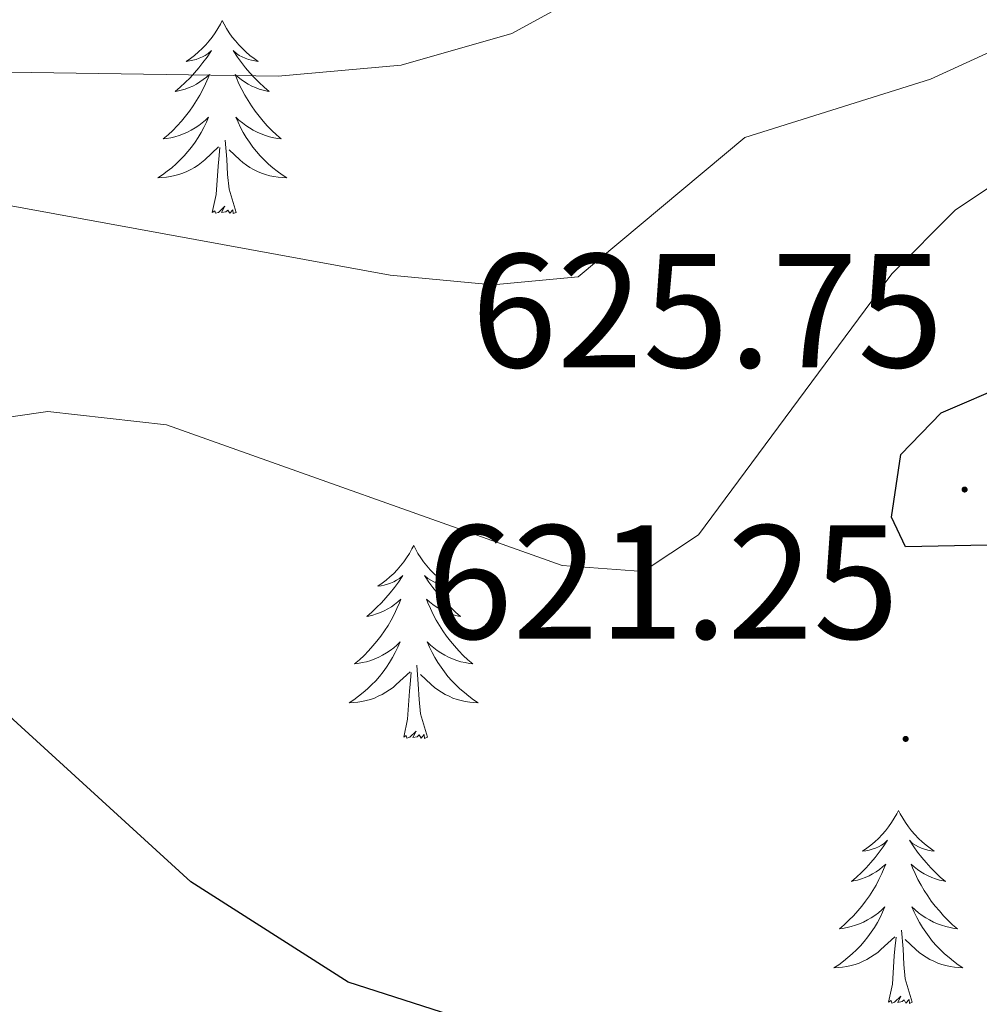
# Model space of a CAD drawing. Units: metres. Extents: x 616677 to 621183, y 4735967 to 4739013.
# Drawn here: x 618658 to 618718, y 4737627 to 4737688 of the extents above; entities that cross this region are included whole.
import ezdxf
from ezdxf.enums import TextEntityAlignment as Align

# ---------------------------------------------------------------- set-up
doc = ezdxf.new("R2010")
doc.units = ezdxf.units.M
doc.header["$MEASUREMENT"] = 0
for name, color, linetype, lineweight in [('Carátula', 7, 'Continuous', 5), ('Level 36', 19, 'Continuous', 40), ('Level 4', 36, 'Continuous', 30), ('Level 41', 19, 'Continuous', 0), ('Level 5', 36, 'Continuous', 0), ('Level 7', 19, 'Continuous', 0)]:
    doc.layers.add(name, color=color, linetype=linetype, lineweight=lineweight)
doc.styles.add('Arial', font='ARIAL.TTF', dxfattribs={"height": 0.2})

# ---------------------------------------------------------------- blocks, each defined once
blk = doc.blocks.new('5PATER')
at = {"layer": 'Carátula', "linetype": 'Continuous', "lineweight": 5}
h = blk.add_hatch(color=250, dxfattribs=at)
edge = h.paths.add_edge_path()
edge.add_ellipse((0, 0.01), major_axis=(-1.33, -1.34), ratio=0.999422, start_angle=0, end_angle=360)

msp = doc.modelspace()

# ---------------------------------------------------------------- linework, layer by layer
at = {"layer": 'Level 36', "color": 92, "linetype": 'Continuous', "lineweight": 0}
for points in [[(618670.97, 4737687.56, 0.01), (618670.86, 4737687.34, 0.01), (618670.7, 4737687.07, 0.01), (618670.53, 4737686.8, 0.01), (618670.35, 4737686.54, 0.01), (618670.16, 4737686.3, 0.01), (618669.95, 4737686.06, 0.01), (618669.73, 4737685.83, 0.01), (618669.5, 4737685.62, 0.01), (618669.26, 4737685.41, 0.01), (618669.01, 4737685.22, 0.01), (618668.75, 4737685.04, 0.01), (618668.95, 4737685.07, 0.01), (618669.15, 4737685.11, 0.01), (618669.35, 4737685.16, 0.01), (618669.55, 4737685.23, 0.01), (618669.74, 4737685.32, 0.01), (618669.92, 4737685.41, 0.01), (618670.09, 4737685.53, 0.01), (618670.3, 4737685.72, 0.01), (618670.26, 4737685.65, 0.01), (618670.03, 4737685.31, 0.01), (618669.78, 4737684.97, 0.01), (618669.53, 4737684.64, 0.01), (618669.26, 4737684.33, 0.01), (618668.98, 4737684.02, 0.01), (618668.69, 4737683.73, 0.01), (618668.38, 4737683.45, 0.01), (618668.07, 4737683.18, 0.01), (618668.19, 4737683.2, 0.01), (618668.44, 4737683.26, 0.01), (618668.68, 4737683.33, 0.01), (618668.92, 4737683.42, 0.01), (618669.15, 4737683.52, 0.01), (618669.37, 4737683.64, 0.01), (618669.59, 4737683.77, 0.01), (618669.8, 4737683.92, 0.01), (618669.99, 4737684.07, 0.01), (618670.18, 4737684.24, 0.01), (618670.09, 4737684.02, 0.01), (618669.94, 4737683.66, 0.01), (618669.77, 4737683.3, 0.01), (618669.58, 4737682.96, 0.01), (618669.38, 4737682.62, 0.01), (618669.17, 4737682.29, 0.01), (618668.94, 4737681.96, 0.01), (618668.7, 4737681.65, 0.01), (618668.45, 4737681.35, 0.01), (618668.19, 4737681.06, 0.01), (618667.91, 4737680.78, 0.01), (618667.63, 4737680.51, 0.01), (618667.33, 4737680.25, 0.01), (618667.52, 4737680.27, 0.01), (618667.79, 4737680.32, 0.01), (618668.05, 4737680.38, 0.01), (618668.31, 4737680.46, 0.01), (618668.57, 4737680.56, 0.01), (618668.82, 4737680.66, 0.01), (618669.06, 4737680.79, 0.01), (618669.29, 4737680.93, 0.01), (618669.52, 4737681.08, 0.01), (618669.73, 4737681.24, 0.01), (618669.94, 4737681.42, 0.01), (618670.13, 4737681.6, 0.01), (618669.99, 4737681.28, 0.01)], [(618670.97, 4737687.56, 0.01), (618671.08, 4737687.34, 0.01), (618671.23, 4737687.07, 0.01), (618671.4, 4737686.8, 0.01), (618671.59, 4737686.54, 0.01), (618671.78, 4737686.3, 0.01), (618671.99, 4737686.06, 0.01), (618672.21, 4737685.83, 0.01), (618672.43, 4737685.62, 0.01), (618672.67, 4737685.41, 0.01), (618672.93, 4737685.22, 0.01), (618673.19, 4737685.04, 0.01), (618672.99, 4737685.07, 0.01), (618672.78, 4737685.11, 0.01), (618672.59, 4737685.16, 0.01), (618672.39, 4737685.23, 0.01), (618672.2, 4737685.32, 0.01), (618672.02, 4737685.41, 0.01), (618671.85, 4737685.53, 0.01), (618671.64, 4737685.72, 0.01), (618671.68, 4737685.65, 0.01), (618671.91, 4737685.31, 0.01), (618672.15, 4737684.97, 0.01), (618672.41, 4737684.64, 0.01), (618672.68, 4737684.33, 0.01), (618672.96, 4737684.02, 0.01), (618673.25, 4737683.73, 0.01), (618673.55, 4737683.45, 0.01), (618673.87, 4737683.18, 0.01), (618673.74, 4737683.2, 0.01), (618673.5, 4737683.26, 0.01), (618673.25, 4737683.33, 0.01), (618673.02, 4737683.42, 0.01), (618672.79, 4737683.52, 0.01), (618672.57, 4737683.64, 0.01), (618672.35, 4737683.77, 0.01), (618672.14, 4737683.92, 0.01), (618671.95, 4737684.07, 0.01), (618671.76, 4737684.24, 0.01), (618671.85, 4737684.02, 0.01), (618672, 4737683.66, 0.01), (618672.17, 4737683.3, 0.01), (618672.36, 4737682.96, 0.01), (618672.56, 4737682.62, 0.01), (618672.77, 4737682.29, 0.01), (618673, 4737681.96, 0.01), (618673.24, 4737681.65, 0.01), (618673.49, 4737681.35, 0.01), (618673.75, 4737681.06, 0.01), (618674.03, 4737680.78, 0.01), (618674.31, 4737680.51, 0.01), (618674.61, 4737680.25, 0.01), (618674.41, 4737680.27, 0.01), (618674.15, 4737680.32, 0.01), (618673.88, 4737680.38, 0.01), (618673.63, 4737680.46, 0.01), (618673.37, 4737680.56, 0.01), (618673.12, 4737680.66, 0.01), (618672.88, 4737680.79, 0.01), (618672.65, 4737680.93, 0.01), (618672.42, 4737681.08, 0.01), (618672.21, 4737681.24, 0.01), (618672, 4737681.42, 0.01), (618671.81, 4737681.6, 0.01), (618671.95, 4737681.28, 0.01)], [(618669.989, 4737681.283, 0.01), (618669.839, 4737680.963, 0.01), (618669.669, 4737680.643, 0.01), (618669.489, 4737680.343, 0.01), (618669.289, 4737680.043, 0.01), (618669.078, 4737679.753, 0.01), (618668.848, 4737679.474, 0.01), (618668.618, 4737679.214, 0.01), (618668.368, 4737678.954, 0.01), (618668.118, 4737678.704, 0.01), (618667.848, 4737678.474, 0.01), (618667.568, 4737678.254, 0.01), (618667.278, 4737678.044, 0.01), (618666.988, 4737677.854, 0.01), (618667.248, 4737677.864, 0.01), (618667.518, 4737677.884, 0.01), (618667.778, 4737677.924, 0.01), (618668.038, 4737677.984, 0.01), (618668.288, 4737678.054, 0.01), (618668.538, 4737678.144, 0.01), (618668.788, 4737678.244, 0.01), (618669.028, 4737678.363, 0.01), (618669.248, 4737678.493, 0.01), (618669.478, 4737678.633, 0.01), (618669.688, 4737678.793, 0.01), (618669.888, 4737678.963, 0.01), (618670.738, 4737679.763, 0.01)], [(618671.949, 4737681.283, 0.01), (618672.099, 4737680.963, 0.01), (618672.269, 4737680.643, 0.01), (618672.449, 4737680.343, 0.01), (618672.648, 4737680.043, 0.01), (618672.858, 4737679.753, 0.01), (618673.078, 4737679.473, 0.01), (618673.318, 4737679.213, 0.01), (618673.558, 4737678.953, 0.01), (618673.818, 4737678.703, 0.01), (618674.088, 4737678.473, 0.01), (618674.368, 4737678.253, 0.01), (618674.658, 4737678.043, 0.01), (618674.948, 4737677.853, 0.01), (618674.678, 4737677.863, 0.01), (618674.418, 4737677.883, 0.01), (618674.158, 4737677.923, 0.01), (618673.898, 4737677.983, 0.01), (618673.648, 4737678.053, 0.01), (618673.388, 4737678.143, 0.01), (618673.148, 4737678.243, 0.01), (618672.908, 4737678.363, 0.01), (618672.678, 4737678.493, 0.01), (618672.458, 4737678.633, 0.01), (618672.248, 4737678.793, 0.01), (618672.048, 4737678.963, 0.01), (618671.388, 4737679.583, 0.01)], [(618671.82, 4737675.71, 0.01), (618671.39, 4737677.15, 0.01), (618671.3, 4737678.06, 0.01), (618671.25, 4737679, 0.01), (618671.15, 4737680.17, 0.01)], [(618670.35, 4737675.71, 0.01), (618670.59, 4737676.83, 0.01), (618670.71, 4737678.57, 0.01), (618670.76, 4737679, 0.01), (618670.82, 4737679.73, 0.01)], [(618671.82, 4737675.71, 0.01), (618671.65, 4737675.64, 0.01), (618671.63, 4737675.88, 0.01), (618671.44, 4737675.66, 0.01), (618671.32, 4737675.86, 0.01), (618671.19, 4737675.76, 0.01), (618670.93, 4737675.7, 0.01), (618671.12, 4737676.09, 0.01), (618670.74, 4737675.71, 0.01), (618670.55, 4737675.66, 0.01), (618670.51, 4737675.82, 0.01), (618670.35, 4737675.71, 0.01)], [(618682.79, 4737655.15, 0.01), (618682.67, 4737654.93, 0.01), (618682.52, 4737654.66, 0.01), (618682.35, 4737654.39, 0.01), (618682.17, 4737654.13, 0.01), (618681.97, 4737653.88, 0.01), (618681.77, 4737653.65, 0.01), (618681.55, 4737653.42, 0.01), (618681.32, 4737653.2, 0.01), (618681.08, 4737653, 0.01), (618680.83, 4737652.81, 0.01), (618680.57, 4737652.63, 0.01), (618680.77, 4737652.66, 0.01), (618680.97, 4737652.69, 0.01), (618681.17, 4737652.75, 0.01), (618681.36, 4737652.82, 0.01), (618681.55, 4737652.9, 0.01), (618681.73, 4737653, 0.01), (618681.91, 4737653.11, 0.01), (618682.11, 4737653.3, 0.01), (618682.07, 4737653.24, 0.01), (618681.84, 4737652.89, 0.01), (618681.6, 4737652.56, 0.01), (618681.34, 4737652.23, 0.01), (618681.07, 4737651.92, 0.01), (618680.79, 4737651.61, 0.01), (618680.5, 4737651.32, 0.01), (618680.2, 4737651.03, 0.01), (618679.89, 4737650.76, 0.01), (618680.01, 4737650.79, 0.01), (618680.26, 4737650.84, 0.01), (618680.5, 4737650.92, 0.01), (618680.73, 4737651, 0.01), (618680.97, 4737651.11, 0.01), (618681.19, 4737651.23, 0.01), (618681.41, 4737651.36, 0.01), (618681.61, 4737651.5, 0.01), (618681.81, 4737651.66, 0.01), (618682, 4737651.83, 0.01), (618681.91, 4737651.61, 0.01), (618681.75, 4737651.25, 0.01), (618681.58, 4737650.89, 0.01), (618681.4, 4737650.54, 0.01), (618681.2, 4737650.2, 0.01), (618680.98, 4737649.87, 0.01), (618680.76, 4737649.55, 0.01), (618680.52, 4737649.24, 0.01), (618680.27, 4737648.94, 0.01), (618680, 4737648.64, 0.01), (618679.73, 4737648.36, 0.01), (618679.44, 4737648.09, 0.01), (618679.14, 4737647.84, 0.01), (618679.34, 4737647.86, 0.01), (618679.61, 4737647.91, 0.01), (618679.87, 4737647.97, 0.01), (618680.13, 4737648.05, 0.01), (618680.38, 4737648.14, 0.01), (618680.63, 4737648.25, 0.01), (618680.87, 4737648.38, 0.01), (618681.11, 4737648.51, 0.01), (618681.33, 4737648.66, 0.01), (618681.55, 4737648.83, 0.01), (618681.75, 4737649, 0.01), (618681.95, 4737649.19, 0.01), (618681.81, 4737648.86, 0.01)], [(618682.79, 4737655.15, 0.01), (618682.9, 4737654.93, 0.01), (618683.05, 4737654.66, 0.01), (618683.22, 4737654.39, 0.01), (618683.4, 4737654.13, 0.01), (618683.59, 4737653.88, 0.01), (618683.8, 4737653.65, 0.01), (618684.02, 4737653.42, 0.01), (618684.25, 4737653.2, 0.01), (618684.49, 4737653, 0.01), (618684.74, 4737652.81, 0.01), (618685, 4737652.63, 0.01), (618684.8, 4737652.66, 0.01), (618684.6, 4737652.69, 0.01), (618684.4, 4737652.75, 0.01), (618684.21, 4737652.82, 0.01), (618684.02, 4737652.9, 0.01), (618683.84, 4737653, 0.01), (618683.66, 4737653.11, 0.01), (618683.46, 4737653.3, 0.01), (618683.5, 4737653.24, 0.01), (618683.73, 4737652.89, 0.01), (618683.97, 4737652.56, 0.01), (618684.23, 4737652.23, 0.01), (618684.49, 4737651.92, 0.01), (618684.77, 4737651.61, 0.01), (618685.07, 4737651.32, 0.01), (618685.37, 4737651.03, 0.01), (618685.68, 4737650.76, 0.01), (618685.56, 4737650.79, 0.01), (618685.31, 4737650.84, 0.01), (618685.07, 4737650.92, 0.01), (618684.83, 4737651, 0.01), (618684.6, 4737651.11, 0.01), (618684.38, 4737651.23, 0.01), (618684.17, 4737651.36, 0.01), (618683.96, 4737651.5, 0.01), (618683.76, 4737651.66, 0.01), (618683.57, 4737651.83, 0.01), (618683.66, 4737651.61, 0.01), (618683.82, 4737651.25, 0.01), (618683.99, 4737650.89, 0.01), (618684.17, 4737650.54, 0.01), (618684.37, 4737650.2, 0.01), (618684.59, 4737649.87, 0.01), (618684.81, 4737649.55, 0.01), (618685.05, 4737649.24, 0.01), (618685.3, 4737648.94, 0.01), (618685.57, 4737648.64, 0.01), (618685.84, 4737648.36, 0.01), (618686.13, 4737648.09, 0.01), (618686.43, 4737647.84, 0.01), (618686.23, 4737647.86, 0.01), (618685.96, 4737647.91, 0.01), (618685.7, 4737647.97, 0.01), (618685.44, 4737648.05, 0.01), (618685.19, 4737648.14, 0.01), (618684.94, 4737648.25, 0.01), (618684.7, 4737648.38, 0.01), (618684.46, 4737648.51, 0.01), (618684.24, 4737648.66, 0.01), (618684.02, 4737648.83, 0.01), (618683.82, 4737649, 0.01), (618683.62, 4737649.19, 0.01), (618683.76, 4737648.86, 0.01)], [(618681.812, 4737648.862, 0.01), (618681.652, 4737648.542, 0.01), (618681.482, 4737648.232, 0.01), (618681.301, 4737647.922, 0.01), (618681.101, 4737647.632, 0.01), (618680.891, 4737647.342, 0.01), (618680.671, 4737647.062, 0.01), (618680.441, 4737646.792, 0.01), (618680.191, 4737646.542, 0.01), (618679.931, 4737646.292, 0.01), (618679.661, 4737646.062, 0.01), (618679.381, 4737645.832, 0.01), (618679.091, 4737645.622, 0.01), (618678.811, 4737645.432, 0.01), (618679.071, 4737645.442, 0.01), (618679.331, 4737645.472, 0.01), (618679.591, 4737645.512, 0.01), (618679.851, 4737645.572, 0.01), (618680.111, 4737645.642, 0.01), (618680.361, 4737645.722, 0.01), (618680.601, 4737645.832, 0.01), (618680.841, 4737645.942, 0.01), (618681.071, 4737646.082, 0.01), (618681.291, 4737646.222, 0.01), (618681.511, 4737646.382, 0.01), (618681.711, 4737646.552, 0.01), (618682.561, 4737647.352, 0.01)], [(618683.762, 4737648.862, 0.01), (618683.922, 4737648.542, 0.01), (618684.091, 4737648.232, 0.01), (618684.271, 4737647.922, 0.01), (618684.471, 4737647.632, 0.01), (618684.681, 4737647.342, 0.01), (618684.901, 4737647.062, 0.01), (618685.131, 4737646.792, 0.01), (618685.381, 4737646.542, 0.01), (618685.641, 4737646.292, 0.01), (618685.911, 4737646.062, 0.01), (618686.191, 4737645.832, 0.01), (618686.471, 4737645.622, 0.01), (618686.771, 4737645.432, 0.01), (618686.501, 4737645.442, 0.01), (618686.241, 4737645.472, 0.01), (618685.971, 4737645.512, 0.01), (618685.721, 4737645.572, 0.01), (618685.461, 4737645.642, 0.01), (618685.211, 4737645.722, 0.01), (618684.971, 4737645.832, 0.01), (618684.731, 4737645.942, 0.01), (618684.501, 4737646.082, 0.01), (618684.281, 4737646.222, 0.01), (618684.061, 4737646.382, 0.01), (618683.861, 4737646.552, 0.01), (618683.201, 4737647.172, 0.01)], [(618682.17, 4737643.3, 0.01), (618682.41, 4737644.42, 0.01), (618682.52, 4737646.16, 0.01), (618682.57, 4737646.59, 0.01), (618682.63, 4737647.31, 0.01)], [(618683.64, 4737643.3, 0.01), (618683.21, 4737644.74, 0.01), (618683.12, 4737645.64, 0.01), (618683.07, 4737646.59, 0.01), (618682.97, 4737647.76, 0.01)], [(618683.64, 4737643.3, 0.01), (618683.46, 4737643.23, 0.01), (618683.44, 4737643.47, 0.01), (618683.25, 4737643.25, 0.01), (618683.13, 4737643.45, 0.01), (618683.01, 4737643.34, 0.01), (618682.74, 4737643.29, 0.01), (618682.94, 4737643.68, 0.01), (618682.55, 4737643.3, 0.01), (618682.36, 4737643.25, 0.01), (618682.32, 4737643.41, 0.01), (618682.17, 4737643.3, 0.01)], [(618712.71, 4737638.79, 0.01), (618712.6, 4737638.57, 0.01), (618712.44, 4737638.3, 0.01), (618712.27, 4737638.03, 0.01), (618712.09, 4737637.77, 0.01), (618711.9, 4737637.52, 0.01), (618711.69, 4737637.29, 0.01), (618711.47, 4737637.06, 0.01), (618711.24, 4737636.84, 0.01), (618711, 4737636.64, 0.01), (618710.75, 4737636.45, 0.01), (618710.49, 4737636.27, 0.01), (618710.69, 4737636.3, 0.01), (618710.89, 4737636.33, 0.01), (618711.09, 4737636.39, 0.01), (618711.29, 4737636.46, 0.01), (618711.47, 4737636.54, 0.01), (618711.66, 4737636.64, 0.01), (618711.83, 4737636.75, 0.01), (618712.03, 4737636.94, 0.01), (618711.99, 4737636.88, 0.01), (618711.76, 4737636.53, 0.01), (618711.52, 4737636.2, 0.01), (618711.27, 4737635.87, 0.01), (618711, 4737635.56, 0.01), (618710.72, 4737635.25, 0.01), (618710.43, 4737634.96, 0.01), (618710.12, 4737634.67, 0.01), (618709.81, 4737634.4, 0.01), (618709.93, 4737634.43, 0.01), (618710.18, 4737634.48, 0.01), (618710.42, 4737634.56, 0.01), (618710.66, 4737634.64, 0.01), (618710.89, 4737634.75, 0.01), (618711.11, 4737634.87, 0.01), (618711.33, 4737635, 0.01), (618711.53, 4737635.14, 0.01), (618711.73, 4737635.3, 0.01), (618711.92, 4737635.47, 0.01), (618711.83, 4737635.25, 0.01), (618711.67, 4737634.89, 0.01), (618711.5, 4737634.53, 0.01), (618711.32, 4737634.18, 0.01), (618711.12, 4737633.84, 0.01), (618710.91, 4737633.51, 0.01), (618710.68, 4737633.19, 0.01), (618710.44, 4737632.88, 0.01), (618710.19, 4737632.58, 0.01), (618709.93, 4737632.28, 0.01), (618709.65, 4737632, 0.01), (618709.36, 4737631.73, 0.01), (618709.07, 4737631.48, 0.01), (618709.26, 4737631.5, 0.01), (618709.53, 4737631.55, 0.01), (618709.79, 4737631.61, 0.01), (618710.05, 4737631.69, 0.01), (618710.31, 4737631.78, 0.01), (618710.55, 4737631.89, 0.01), (618710.79, 4737632.02, 0.01), (618711.03, 4737632.15, 0.01), (618711.25, 4737632.3, 0.01), (618711.47, 4737632.47, 0.01), (618711.68, 4737632.64, 0.01), (618711.87, 4737632.83, 0.01), (618711.73, 4737632.5, 0.01)], [(618712.71, 4737638.79, 0.01), (618712.82, 4737638.57, 0.01), (618712.97, 4737638.3, 0.01), (618713.14, 4737638.03, 0.01), (618713.32, 4737637.77, 0.01), (618713.52, 4737637.52, 0.01), (618713.72, 4737637.29, 0.01), (618713.94, 4737637.06, 0.01), (618714.17, 4737636.84, 0.01), (618714.41, 4737636.64, 0.01), (618714.66, 4737636.45, 0.01), (618714.92, 4737636.27, 0.01), (618714.73, 4737636.3, 0.01), (618714.52, 4737636.33, 0.01), (618714.32, 4737636.39, 0.01), (618714.13, 4737636.46, 0.01), (618713.94, 4737636.54, 0.01), (618713.76, 4737636.64, 0.01), (618713.58, 4737636.75, 0.01), (618713.38, 4737636.94, 0.01), (618713.42, 4737636.88, 0.01), (618713.65, 4737636.53, 0.01), (618713.89, 4737636.2, 0.01), (618714.15, 4737635.87, 0.01), (618714.42, 4737635.56, 0.01), (618714.7, 4737635.25, 0.01), (618714.99, 4737634.96, 0.01), (618715.29, 4737634.67, 0.01), (618715.61, 4737634.4, 0.01), (618715.48, 4737634.43, 0.01), (618715.23, 4737634.48, 0.01), (618714.99, 4737634.56, 0.01), (618714.76, 4737634.64, 0.01), (618714.53, 4737634.75, 0.01), (618714.3, 4737634.87, 0.01), (618714.09, 4737635, 0.01), (618713.88, 4737635.14, 0.01), (618713.68, 4737635.3, 0.01), (618713.5, 4737635.47, 0.01), (618713.58, 4737635.25, 0.01), (618713.74, 4737634.89, 0.01), (618713.91, 4737634.53, 0.01), (618714.1, 4737634.18, 0.01), (618714.3, 4737633.84, 0.01), (618714.51, 4737633.51, 0.01), (618714.73, 4737633.19, 0.01), (618714.97, 4737632.88, 0.01), (618715.23, 4737632.58, 0.01), (618715.49, 4737632.28, 0.01), (618715.76, 4737632, 0.01), (618716.05, 4737631.73, 0.01), (618716.35, 4737631.48, 0.01), (618716.15, 4737631.5, 0.01), (618715.89, 4737631.55, 0.01), (618715.62, 4737631.61, 0.01), (618715.36, 4737631.69, 0.01), (618715.11, 4737631.78, 0.01), (618714.86, 4737631.89, 0.01), (618714.62, 4737632.02, 0.01), (618714.39, 4737632.15, 0.01), (618714.16, 4737632.3, 0.01), (618713.94, 4737632.47, 0.01), (618713.74, 4737632.64, 0.01), (618713.54, 4737632.83, 0.01), (618713.68, 4737632.5, 0.01)], [(618711.728, 4737632.5, 0.01), (618711.568, 4737632.18, 0.01), (618711.408, 4737631.87, 0.01), (618711.218, 4737631.56, 0.01), (618711.028, 4737631.27, 0.01), (618710.818, 4737630.98, 0.01), (618710.587, 4737630.7, 0.01), (618710.357, 4737630.43, 0.01), (618710.107, 4737630.18, 0.01), (618709.847, 4737629.93, 0.01), (618709.587, 4737629.7, 0.01), (618709.307, 4737629.47, 0.01), (618709.017, 4737629.26, 0.01), (618708.727, 4737629.07, 0.01), (618708.987, 4737629.08, 0.01), (618709.247, 4737629.11, 0.01), (618709.517, 4737629.15, 0.01), (618709.777, 4737629.21, 0.01), (618710.027, 4737629.28, 0.01), (618710.277, 4737629.36, 0.01), (618710.527, 4737629.47, 0.01), (618710.757, 4737629.58, 0.01), (618710.987, 4737629.72, 0.01), (618711.207, 4737629.86, 0.01), (618711.427, 4737630.02, 0.01), (618711.627, 4737630.19, 0.01), (618712.477, 4737630.989, 0.01)], [(618713.678, 4737632.499, 0.01), (618713.838, 4737632.179, 0.01), (618714.008, 4737631.869, 0.01), (618714.188, 4737631.559, 0.01), (618714.388, 4737631.269, 0.01), (618714.597, 4737630.979, 0.01), (618714.817, 4737630.699, 0.01), (618715.057, 4737630.429, 0.01), (618715.297, 4737630.179, 0.01), (618715.557, 4737629.929, 0.01), (618715.827, 4737629.699, 0.01), (618716.107, 4737629.469, 0.01), (618716.397, 4737629.259, 0.01), (618716.687, 4737629.069, 0.01), (618716.417, 4737629.079, 0.01), (618716.157, 4737629.109, 0.01), (618715.897, 4737629.149, 0.01), (618715.637, 4737629.209, 0.01), (618715.377, 4737629.279, 0.01), (618715.127, 4737629.359, 0.01), (618714.887, 4737629.469, 0.01), (618714.647, 4737629.579, 0.01), (618714.417, 4737629.719, 0.01), (618714.197, 4737629.859, 0.01), (618713.987, 4737630.019, 0.01), (618713.777, 4737630.189, 0.01), (618713.127, 4737630.809, 0.01)], [(618713.56, 4737626.94, 0.01), (618713.13, 4737628.38, 0.01), (618713.04, 4737629.28, 0.01), (618712.99, 4737630.23, 0.01), (618712.89, 4737631.4, 0.01)], [(618712.09, 4737626.94, 0.01), (618712.33, 4737628.06, 0.01), (618712.45, 4737629.8, 0.01), (618712.49, 4737630.23, 0.01), (618712.56, 4737630.95, 0.01)], [(618713.56, 4737626.94, 0.01), (618713.38, 4737626.87, 0.01), (618713.37, 4737627.11, 0.01), (618713.17, 4737626.89, 0.01), (618713.05, 4737627.09, 0.01), (618712.93, 4737626.98, 0.01), (618712.66, 4737626.93, 0.01), (618712.86, 4737627.32, 0.01), (618712.47, 4737626.94, 0.01), (618712.29, 4737626.89, 0.01), (618712.25, 4737627.05, 0.01), (618712.09, 4737626.94, 0.01)]]:
    msp.add_polyline3d(points, dxfattribs=at)
at = {"layer": 'Level 4', "color": 36, "linetype": 'Continuous', "lineweight": 30}
for points in [[(618718.18, 4737655.16, 625.01), (618713.14, 4737655.07, 625.01), (618712.27, 4737656.9, 625.01), (618712.85, 4737660.76, 625.01), (618715.35, 4737663.34, 625.01), (618719.56, 4737665.14, 625.01), (618720.89, 4737663.5, 625.01), (618720.72, 4737660.66, 625.01), (618719.54, 4737656.98, 625.01), (618718.18, 4737655.16, 625.01)], [(618690.776, 4737624.301, 625.01), (618678.737, 4737628.182, 625.01), (618669.029, 4737634.373, 625.01), (618656.141, 4737646.124, 625.01), (618652.412, 4737647.194, 625.01), (618647.521, 4737646.045, 625.01), (618643.751, 4737644.195, 625.01), (618638.779, 4737636.645, 625.01), (618633.959, 4737635.296, 625.01), (618628.789, 4737635.286, 625.01)]]:
    msp.add_polyline3d(points, dxfattribs=at)
at = {"layer": 'Level 5', "color": 36, "linetype": 'Continuous', "lineweight": 0}
for points in [[(618582.79, 4737639.94, 610.01), (618602.26, 4737662.03, 610.01), (618622.55, 4737680.82, 610.01), (618632.43, 4737687.82, 610.01), (618635.11, 4737687.26, 610.01), (618639.64, 4737685.09, 610.01), (618645.33, 4737684.55, 610.01), (618674.42, 4737684.12, 610.01), (618682.02, 4737684.8, 610.01), (618688.84, 4737686.76, 610.01), (618701.761, 4737693.841, 610.01), (618717.782, 4737698.91, 610.01), (618733.743, 4737705.119, 610.01), (618739.884, 4737706.498, 610.01), (618744.894, 4737706.668, 610.01), (618750.712, 4737701.397, 610.01), (618759.302, 4737700.777, 610.01), (618765.048, 4737682.536, 610.01), (618770.476, 4737671.735, 610.01), (618778.453, 4737661.605, 610.01), (618780.362, 4737656.994, 610.01)], [(618582.93, 4737619.18, 615.01), (618599.77, 4737642.54, 615.01), (618613.31, 4737659.06, 615.01), (618622.96, 4737659.89, 615.01), (618636.35, 4737670.2, 615.01), (618649.93, 4737675.84, 615.01), (618655.32, 4737676.6, 615.01), (618681.33, 4737671.84, 615.01), (618687.68, 4737671.24, 615.01), (618692.93, 4737671.74, 615.01), (618703.22, 4737680.33, 615.01), (618714.69, 4737683.94, 615.01), (618736.97, 4737694.18, 615.01), (618741.97, 4737694, 615.01), (618745.69, 4737691.3, 615.01), (618747.2, 4737686.52, 615.01), (618746.86, 4737680.38, 615.01), (618744.75, 4737669.68, 615.01), (618745.674, 4737664.767, 615.01), (618752.043, 4737656.397, 615.01), (618757.68, 4737646.256, 615.01), (618761.048, 4737635.876, 615.01), (618763.754, 4737618.165, 615.01)], [(618596.15, 4737619.82, 620.01), (618610.98, 4737640.62, 620.01), (618614.12, 4737641.98, 620.01), (618618.2, 4737644.87, 620.01), (618629.39, 4737653.99, 620.01), (618636.01, 4737657.37, 620.01), (618647.77, 4737661.62, 620.01), (618660.21, 4737663.41, 620.01), (618667.52, 4737662.59, 620.01), (618691.95, 4737653.92, 620.01), (618696.95, 4737653.54, 620.01), (618700.37, 4737655.8, 620.01), (618712.3, 4737671.92, 620.01), (618716.22, 4737675.88, 620.01), (618721.2, 4737679.18, 620.01), (618725.86, 4737681.02, 620.01), (618731.65, 4737681.28, 620.01), (618733.81, 4737678.94, 620.01), (618734.48, 4737675.12, 620.01), (618727.01, 4737648.68, 620.01), (618728.5, 4737644.16, 620.01), (618731.06, 4737639.84, 620.01), (618744.19, 4737626, 620.01)]]:
    msp.add_polyline3d(points, dxfattribs=at)

# ---------------------------------------------------------------- block references
at = {"layer": 'Level 7', "color": 19, "linetype": 'Continuous', "lineweight": 0, "xscale": 0.09999983015004542, "yscale": 0.09999983015004542}
for p in [(618716.79, 4737658.6, 625.76), (618713.15, 4737643.2, 621.26)]:
    msp.add_blockref('5PATER', p, dxfattribs=at)

# ---------------------------------------------------------------- texts
at = {"layer": 'Level 41', "color": 19, "linetype": 'Continuous', "lineweight": 0, "style": 'Arial'}
for s, p in [('625.75', (618686.33, 4737663.96, 625.76)), ('621.25', (618683.59, 4737647.2, 621.26))]:
    msp.add_text(s, height=7, dxfattribs=at).set_placement(p, align=Align.BOTTOM_LEFT)

doc.saveas('drawing.dxf')
